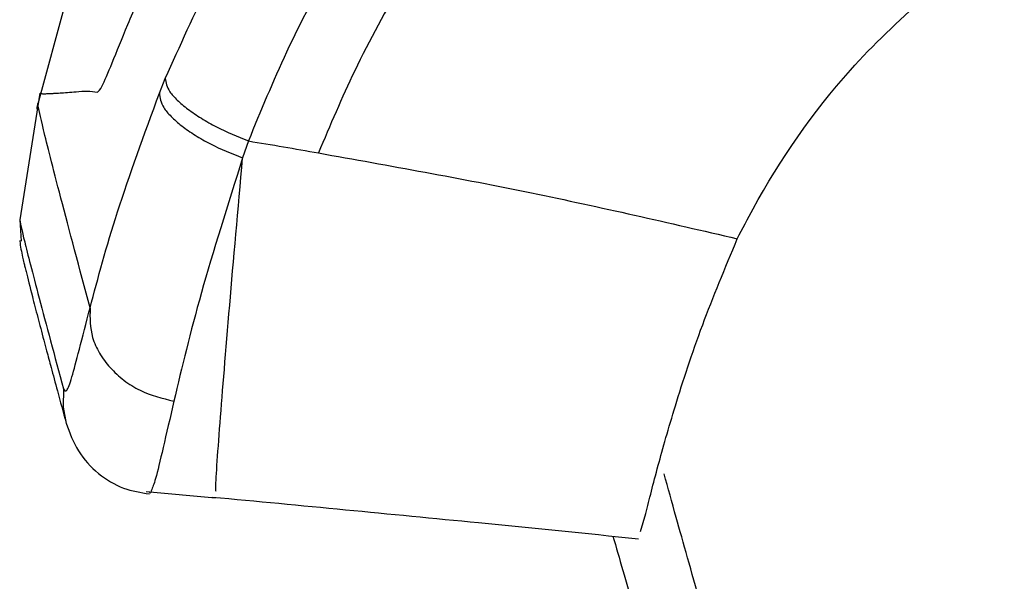
# Paper-space layout '_Front' of a CAD drawing. Units: millimetres. Extents: x 21 to 744, y 145 to 1401.
# Drawn here: x 147 to 168, y 1242 to 1254 of the extents above; entities that cross this region are included whole.
import ezdxf

# ---------------------------------------------------------------- set-up
doc = ezdxf.new("R2010")
doc.units = ezdxf.units.MM

psp = doc.layouts.new('_Front')

# ---------------------------------------------------------------- linework, layer by layer
at = {"color": 7, "linetype": 'Continuous', "lineweight": 25}
for p, q in [((147.676, 1255.039), (146.988, 1252.509)), ((149.628, 1252.841), (149.755, 1253.16)), ((147.058, 1252.84), (146.628, 1250.121)), ((151.541, 1251.815), (151.417, 1251.452)), ((146.628, 1250.121), (146.662, 1249.667)), ((146.628, 1249.677), (146.627, 1249.67)), ((149.345, 1244.292), (150.834, 1244.151)), ((159.968, 1243.43), (160.076, 1243.815))]:
    psp.add_line(p, q, dxfattribs=at)
at = {"color": 7, "linetype": 'Continuous', "lineweight": 25, "flags": 128}
psp.add_lwpolyline([(147.566, 1246.495), (147.563, 1246.102), (147.627, 1245.751)], dxfattribs=at)
at = {"color": 7, "linetype": 'Continuous', "lineweight": 25}
for points, knots in [([(148.299, 1252.865), (148.326, 1252.885), (148.38, 1252.928), (148.609, 1253.477), (148.945, 1254.308), (149.589, 1255.831), (150.743, 1258.231), (152.587, 1261.282), (154.709, 1264.117), (156.442, 1266.078), (157.506, 1267.229), (158.058, 1267.84), (158.37, 1268.237), (158.344, 1268.303), (158.33, 1268.335)], [0, 0, 0, 0, 0.049229, 0.101386, 0.158717, 0.220723, 0.359193, 0.508867, 0.656692, 0.789674, 0.847792, 0.90195, 0.951613, 1, 1, 1, 1]), ([(149.755, 1253.16), (150.384, 1254.547), (151.636, 1257.306), (154.293, 1261.026), (157.42, 1264.39), (159.911, 1266.211), (161.163, 1267.126)], [0, 0, 0, 0, 0.2511279, 0.4997003, 0.7487972, 1, 1, 1, 1]), ([(162.052, 1265.016), (160.936, 1264.182), (158.65, 1262.474), (156.296, 1259.909), (154.556, 1257.591), (153.391, 1255.746), (152.343, 1253.766), (151.804, 1252.456), (151.541, 1251.815)], [0, 0, 0, 0, 0.241249, 0.493941, 0.605425, 0.749927, 0.877577, 1, 1, 1, 1]), ([(163.302, 1264.065), (162.204, 1263.273), (159.991, 1261.675), (157.687, 1259.237), (156.012, 1257.069), (154.854, 1255.289), (153.834, 1253.418), (153.296, 1252.15), (153.046, 1251.558)], [0, 0, 0, 0, 0.244277, 0.492288, 0.608389, 0.746019, 0.881657, 1, 1, 1, 1]), ([(162.045, 1249.717), (162.157, 1249.932), (162.828, 1251.216), (164.493, 1253.644), (166.608, 1255.366), (167.762, 1256.306)], [0, 0, 0, 0, 0.083609, 0.500299, 1, 1, 1, 1]), ([(149.755, 1253.16), (149.769, 1253.069), (149.791, 1252.93), (150.005, 1252.692), (150.233, 1252.498), (150.521, 1252.303), (150.946, 1252.059), (151.306, 1251.911), (151.541, 1251.815)], [0, 0, 0, 0, 0.239438, 0.368349, 0.5, 0.631651, 0.760562, 1, 1, 1, 1]), ([(147.058, 1252.84), (147.059, 1252.84), (147.06, 1252.839), (147.064, 1252.837), (147.075, 1252.834), (147.093, 1252.832), (147.116, 1252.831), (147.141, 1252.83), (147.173, 1252.83), (147.212, 1252.832), (147.253, 1252.833), (147.291, 1252.835), (147.325, 1252.837), (147.388, 1252.841), (147.49, 1252.847), (147.65, 1252.857), (147.843, 1252.869), (148.066, 1252.898), (148.227, 1252.875), (148.299, 1252.865)], [0, 0, 0, 0, 0.019348, 0.054639, 0.105879, 0.173062, 0.212634, 0.256194, 0.303743, 0.355283, 0.405637, 0.436858, 0.468085, 0.49932, 0.599328, 0.699359, 0.799494, 0.909892, 1, 1, 1, 1]), ([(148.139, 1248.23), (148.312, 1248.881), (148.66, 1250.192), (149.304, 1251.954), (149.628, 1252.841)], [0, 0, 0, 0, 0.496905, 1, 1, 1, 1]), ([(149.628, 1252.841), (149.64, 1252.743), (149.659, 1252.591), (149.872, 1252.341), (150.1, 1252.139), (150.39, 1251.938), (150.817, 1251.692), (151.181, 1251.547), (151.417, 1251.452)], [0, 0, 0, 0, 0.239341, 0.368286, 0.5, 0.631714, 0.760659, 1, 1, 1, 1]), ([(148.139, 1248.23), (147.914, 1249.077), (147.462, 1250.771), (147.09, 1252.239), (147.04, 1252.494), (147.015, 1252.622)], [0, 0, 0, 0, 0.332292, 0.665431, 1, 1, 1, 1]), ([(151.541, 1251.815), (151.792, 1251.774), (152.294, 1251.692), (152.795, 1251.603), (153.046, 1251.558)], [0, 0, 0, 0, 0.500239, 1, 1, 1, 1]), ([(151.417, 1251.452), (151.097, 1250.441), (150.456, 1248.411), (150.113, 1246.959), (149.941, 1246.231)], [0, 0, 0, 0, 0.497794, 1, 1, 1, 1]), ([(150.846, 1244.291), (150.842, 1244.297), (150.827, 1244.325), (150.92, 1245.638), (151.117, 1248.073), (151.318, 1250.346), (151.417, 1251.452)], [0, 0, 0, 0, 0.092462, 0.39951, 0.707555, 1, 1, 1, 1]), ([(153.046, 1251.558), (154.574, 1251.285), (157.589, 1250.747), (160.573, 1250.057), (162.045, 1249.717)], [0, 0, 0, 0, 0.5069621, 1, 1, 1, 1]), ([(146.628, 1250.121), (146.65, 1250.014), (146.693, 1249.799), (147.004, 1248.587), (147.379, 1247.192), (147.566, 1246.495)], [0, 0, 0, 0, 0.334516, 0.667691, 1, 1, 1, 1]), ([(146.63, 1249.665), (146.637, 1249.609), (146.65, 1249.506), (146.686, 1249.337), (146.717, 1249.207), (146.739, 1249.115), (146.789, 1248.908), (146.873, 1248.576), (147.009, 1248.054), (147.117, 1247.645), (147.215, 1247.277), (147.31, 1246.921), (147.446, 1246.419), (147.561, 1245.993), (147.625, 1245.757)], [0, 0, 0, 0, 0.086221, 0.159507, 0.213802, 0.257365, 0.301827, 0.481305, 0.595722, 0.7013, 0.74631, 0.810964, 0.895527, 1, 1, 1, 1]), ([(160.076, 1243.815), (160.156, 1244.127), (160.304, 1244.713), (160.705, 1246.136), (161.243, 1247.787), (161.783, 1249.088), (162.045, 1249.717)], [0, 0, 0, 0, 0.266159, 0.499157, 0.757645, 1, 1, 1, 1]), ([(147.566, 1246.495), (147.587, 1246.462), (147.629, 1246.394), (147.743, 1246.706), (147.897, 1247.29), (148.058, 1247.915), (148.139, 1248.23)], [0, 0, 0, 0, 0.247366, 0.496134, 0.746185, 1, 1, 1, 1]), ([(148.139, 1248.23), (148.136, 1248.016), (148.132, 1247.687), (148.332, 1247.255), (148.559, 1246.942), (148.857, 1246.672), (149.303, 1246.387), (149.69, 1246.292), (149.941, 1246.231)], [0, 0, 0, 0, 0.2389421, 0.3680291, 0.4999986, 0.6319684, 0.7610559, 1, 1, 1, 1]), ([(149.941, 1246.231), (149.859, 1245.878), (149.696, 1245.175), (149.545, 1244.527), (149.482, 1244.375), (149.453, 1244.305)], [0, 0, 0, 0, 0.3510621, 0.7007533, 1, 1, 1, 1]), ([(147.625, 1245.757), (147.701, 1245.552), (147.855, 1245.137), (148.301, 1244.656), (148.84, 1244.33), (149.229, 1244.268), (149.418, 1244.238)], [0, 0, 0, 0, 0.251105, 0.50752, 0.759768, 1, 1, 1, 1]), ([(167.781, 1220.567), (166.948, 1223.154), (165.287, 1228.31), (163.372, 1234.623), (161.851, 1239.789), (160.9, 1243.123), (160.556, 1244.369), (160.473, 1244.67)], [0, 0, 0, 0, 0.23344, 0.465311, 0.696201, 0.926649, 1, 1, 1, 1]), ([(149.453, 1244.305), (149.447, 1244.286), (149.432, 1244.238), (149.426, 1244.258), (149.422, 1244.269)], [0, 0, 0, 0, 0.398249, 1, 1, 1, 1]), ([(150.766, 1244.172), (152.672, 1243.991), (155.727, 1243.701), (158.777, 1243.392), (159.924, 1243.277)], [0, 0, 0, 0, 0.623975, 1, 1, 1, 1]), ([(159.373, 1243.332), (159.511, 1242.85), (159.859, 1241.641), (160.751, 1238.646), (162.034, 1234.46), (163.631, 1229.387), (165.004, 1225.24), (165.688, 1223.175)], [0, 0, 0, 0, 0.142157, 0.35674, 0.570573, 0.786201, 1, 1, 1, 1])]:
    psp.add_open_spline(points, degree=3, knots=knots, dxfattribs=at)

doc.saveas('drawing.dxf')
